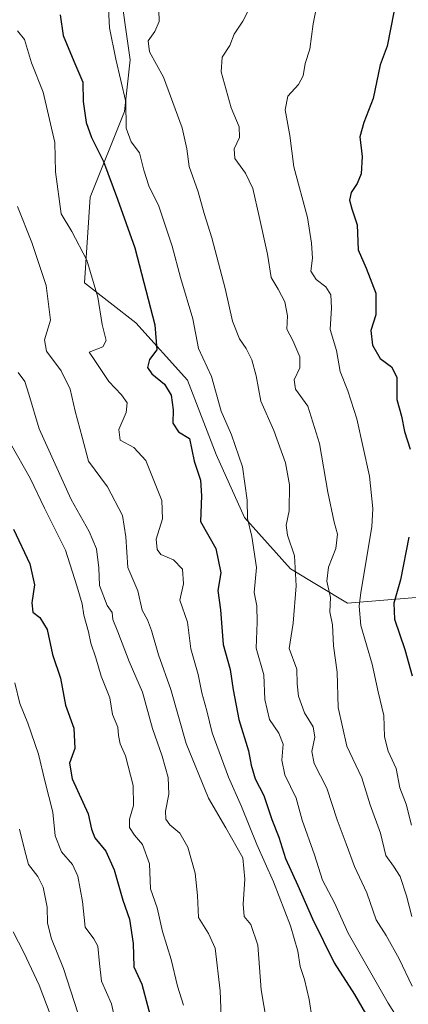
# Model space of a CAD drawing. Units: metres. Extents: x 617759 to 621214, y 4724807 to 4727180.
# Drawn here: x 619616 to 619723, y 4726095 to 4726367 of the extents above; entities that cross this region are included whole.
import ezdxf

# ---------------------------------------------------------------- set-up
doc = ezdxf.new("R2010")
doc.units = ezdxf.units.M
doc.header["$MEASUREMENT"] = 0
for name, color, linetype, lineweight in [('Arbolado forestal CxS', 92, 'Continuous', 0), ('Curva de nivel maestra', 36, 'Continuous', 30), ('Curva de nivel normal', 36, 'Continuous', 0)]:
    doc.layers.add(name, color=color, linetype=linetype, lineweight=lineweight)

# ---------------------------------------------------------------- blocks, each defined once
blk = doc.blocks.new('*U180')
at = {"layer": 'Curva de nivel normal', "color": 36, "linetype": 'Continuous', "lineweight": 0}
blk.add_polyline3d([(619615.05, 4726315.79, 960), (619619.06, 4726305.81, 960), (619622.98, 4726293.95, 960), (619624.21, 4726284.31, 960), (619622.58, 4726278.92, 960), (619623.12, 4726275.74, 960), (619627.12, 4726270.3, 960), (619629.61, 4726265.24, 960), (619630.97, 4726259.2, 960), (619632.97, 4726251.96, 960), (619634.67, 4726245.38, 960), (619639.91, 4726238.22, 960), (619644.06, 4726230.34, 960), (619645.04, 4726224.41, 960), (619645.59, 4726215.91, 960), (619648.34, 4726209.44, 960), (619649.5, 4726204.16, 960), (619650.96, 4726201.45, 960), (619652.11, 4726198.56, 960), (619654.01, 4726191.8, 960), (619657.42, 4726182.24, 960), (619661.69, 4726167.29, 960), (619667.88, 4726152.18, 960), (619672.66, 4726143.96, 960), (619677.32, 4726135.63, 960), (619677.92, 4726129.75, 960), (619677.42, 4726122.86, 960), (619677.7, 4726119.47, 960), (619679.51, 4726117.18, 960), (619681.5, 4726111.51, 960), (619682.4, 4726099.18, 960), (619683.91, 4726090.51, 960)], dxfattribs=at)
blk = doc.blocks.new('*U181')
at = {"layer": 'Curva de nivel normal', "color": 36, "linetype": 'Continuous', "lineweight": 0}
blk.add_polyline3d([(619640.13, 4726372.15, 945), (619640.48, 4726365.16, 945), (619642.23, 4726356.49, 945), (619645, 4726344.72, 945), (619645.08, 4726337.39, 945), (619646.52, 4726333.66, 945), (619648.83, 4726330.62, 945), (619649.95, 4726325.77, 945), (619651.4, 4726321.49, 945), (619654.11, 4726315.82, 945), (619657.82, 4726304.82, 945), (619660.16, 4726296.16, 945), (619663.56, 4726284.68, 945), (619665.11, 4726276.54, 945), (619668.72, 4726268.76, 945), (619671.36, 4726259.17, 945), (619674.21, 4726252.65, 945), (619677.22, 4726243.75, 945), (619678.55, 4726234.56, 945), (619678.61, 4726229.5, 945), (619679.86, 4726224.5, 945), (619681.13, 4726215.96, 945), (619680.48, 4726208.99, 945), (619681.18, 4726205.29, 945), (619681.31, 4726200.83, 945), (619681.02, 4726193.62, 945), (619683.14, 4726186.3, 945), (619683.38, 4726179.47, 945), (619684.75, 4726173.88, 945), (619687.3, 4726170.13, 945), (619688.44, 4726167.04, 945), (619688.14, 4726162.68, 945), (619688.96, 4726158.64, 945), (619692.03, 4726152.14, 945), (619693.74, 4726146.04, 945), (619697.14, 4726136.48, 945), (619699.31, 4726129.51, 945), (619702.66, 4726123.18, 945), (619706.48, 4726114.84, 945), (619717.48, 4726095.48, 945), (619722.98, 4726086.72, 945)], dxfattribs=at)
blk = doc.blocks.new('*U184')
at = {"layer": 'Curva de nivel normal', "color": 36, "linetype": 'Continuous', "lineweight": 0}
blk.add_polyline3d([(619654.16, 4726370.15, 940), (619654.25, 4726366.96, 940), (619653.03, 4726364.12, 940), (619651.14, 4726361.59, 940), (619651.55, 4726358.56, 940), (619655.41, 4726351.55, 940), (619660.57, 4726337.49, 940), (619661.91, 4726331.71, 940), (619662.5, 4726326.82, 940), (619665.03, 4726319.82, 940), (619666.68, 4726313.82, 940), (619668.76, 4726307.14, 940), (619672.5, 4726293.08, 940), (619674.52, 4726284.02, 940), (619676.42, 4726279.18, 940), (619678.3, 4726276.49, 940), (619679.83, 4726273.36, 940), (619681.06, 4726268.92, 940), (619682.33, 4726261.97, 940), (619685.86, 4726253.82, 940), (619689.1, 4726244.89, 940), (619690.2, 4726238.76, 940), (619690.15, 4726231.6, 940), (619689.31, 4726227.61, 940), (619689.7, 4726224.85, 940), (619691.64, 4726219.18, 940), (619692.09, 4726210.83, 940), (619691.24, 4726200.5, 940), (619690.12, 4726193.5, 940), (619692.25, 4726187.84, 940), (619692.37, 4726183.73, 940), (619692.72, 4726180.39, 940), (619694.34, 4726175.73, 940), (619696.74, 4726171.84, 940), (619697.21, 4726169.01, 940), (619696.42, 4726165.02, 940), (619697.08, 4726161.72, 940), (619700.58, 4726154.89, 940), (619703.37, 4726146.2, 940), (619705.92, 4726139.52, 940), (619708.17, 4726133.29, 940), (619711.58, 4726125.97, 940), (619714.22, 4726118.53, 940), (619716.92, 4726114.14, 940), (619720.5, 4726107.75, 940), (619724.17, 4726100.19, 940)], dxfattribs=at)
blk = doc.blocks.new('*U185')
at = {"layer": 'Curva de nivel normal', "color": 36, "linetype": 'Continuous', "lineweight": 0}
blk.add_polyline3d([(619615.08, 4726364.36, 955), (619616.97, 4726361.91, 955), (619618.96, 4726355.46, 955), (619622.14, 4726347.42, 955), (619625.43, 4726333.48, 955), (619625.6, 4726325.34, 955), (619627.13, 4726313.74, 955), (619630.08, 4726308.82, 955), (619634.21, 4726300.9, 955), (619637.24, 4726290.66, 955), (619638.49, 4726283.12, 955), (619639.56, 4726278.74, 955), (619638.67, 4726277, 955), (619634.92, 4726275.45, 955), (619636.49, 4726273.22, 955), (619640.28, 4726267.4, 955), (619643.79, 4726263.69, 955), (619645.34, 4726261.5, 955), (619645.12, 4726258.83, 955), (619643.08, 4726254.08, 955), (619643.45, 4726251.19, 955), (619647.18, 4726249.16, 955), (619650.57, 4726245.52, 955), (619654.98, 4726234.48, 955), (619655.1, 4726229.39, 955), (619653.41, 4726223.77, 955), (619653.63, 4726220.95, 955), (619654.71, 4726219.5, 955), (619658.15, 4726218.06, 955), (619660.71, 4726215.45, 955), (619660.92, 4726211.45, 955), (619659.96, 4726206.89, 955), (619662.03, 4726200.78, 955), (619662.99, 4726193.46, 955), (619665, 4726186.34, 955), (619666.01, 4726181.29, 955), (619667.38, 4726176.26, 955), (619668.91, 4726170.21, 955), (619673.34, 4726157.97, 955), (619677, 4726149.85, 955), (619681.19, 4726139.36, 955), (619685.79, 4726128.98, 955), (619690.48, 4726116.85, 955), (619692.56, 4726109.8, 955), (619693.2, 4726105.57, 955), (619694.38, 4726102.02, 955), (619695.71, 4726096.51, 955), (619696.5, 4726091.11, 955)], dxfattribs=at)
blk = doc.blocks.new('*U187')
at = {"layer": 'Curva de nivel normal', "color": 36, "linetype": 'Continuous', "lineweight": 0}
blk.add_polyline3d([(619697.87, 4726371.81, 930), (619696.81, 4726366.24, 930), (619695.88, 4726359.31, 930), (619694.6, 4726355.3, 930), (619693.98, 4726351.89, 930), (619692.68, 4726349.52, 930), (619689.75, 4726346.26, 930), (619689.01, 4726342.52, 930), (619690.35, 4726335.42, 930), (619691.41, 4726326.7, 930), (619695.22, 4726312.68, 930), (619696.32, 4726305.66, 930), (619696.62, 4726301.49, 930), (619696.14, 4726297.84, 930), (619697.58, 4726295.56, 930), (619700.25, 4726293.51, 930), (619701.61, 4726291.32, 930), (619701.83, 4726287.78, 930), (619701.49, 4726281.74, 930), (619703.23, 4726275.93, 930), (619704.19, 4726270.16, 930), (619706.38, 4726264.83, 930), (619708.8, 4726257.06, 930), (619712.34, 4726241.17, 930), (619713.29, 4726232.22, 930), (619712.96, 4726227.21, 930), (619709.98, 4726209, 930), (619709.46, 4726205.21, 930), (619709.96, 4726199.9, 930), (619713.11, 4726189.19, 930), (619714.72, 4726181.52, 930), (619716.26, 4726175.03, 930), (619716.45, 4726169.1, 930), (619717.49, 4726165.13, 930), (619719.72, 4726160.36, 930), (619720.68, 4726154.99, 930), (619722.5, 4726150.48, 930), (619723.97, 4726144.72, 930)], dxfattribs=at)
blk = doc.blocks.new('*U189')
at = {"layer": 'Curva de nivel normal', "color": 36, "linetype": 'Continuous', "lineweight": 0}
blk.add_polyline3d([(619615.22, 4726269.83, 965), (619617.06, 4726267.33, 965), (619618.19, 4726263.83, 965), (619621.04, 4726254.29, 965), (619629.88, 4726234.7, 965), (619634.85, 4726225.86, 965), (619636.87, 4726221.1, 965), (619637.53, 4726215.8, 965), (619637.73, 4726210.93, 965), (619639.83, 4726205.45, 965), (619641.2, 4726203.49, 965), (619641.46, 4726201.54, 965), (619642.84, 4726198.17, 965), (619645.94, 4726189.94, 965), (619649.6, 4726181.46, 965), (619652.41, 4726171.38, 965), (619655.08, 4726163.74, 965), (619656.75, 4726157.86, 965), (619656.93, 4726153.26, 965), (619655.96, 4726148.6, 965), (619656.02, 4726146.32, 965), (619657.16, 4726144.8, 965), (619659.94, 4726142.43, 965), (619662.16, 4726138.56, 965), (619664.2, 4726131.39, 965), (619664.82, 4726125.25, 965), (619665.11, 4726119.11, 965), (619667.89, 4726114.76, 965), (619669.65, 4726110.69, 965), (619671.09, 4726098.9, 965), (619671.32, 4726091.76, 965)], dxfattribs=at)
blk = doc.blocks.new('*U190')
at = {"layer": 'Curva de nivel normal', "color": 36, "linetype": 'Continuous', "lineweight": 0}
blk.add_polyline3d([(619660.92, 4726094.88, 970), (619659.28, 4726100.14, 970), (619657.51, 4726107.51, 970), (619655.1, 4726115.31, 970), (619653.65, 4726121.86, 970), (619651.82, 4726127.06, 970), (619651.54, 4726133.99, 970), (619649.66, 4726139.36, 970), (619647.39, 4726141.96, 970), (619646.03, 4726144.07, 970), (619646.02, 4726146.32, 970), (619647.13, 4726150.1, 970), (619647.02, 4726155.65, 970), (619644.89, 4726163.88, 970), (619643.48, 4726167.19, 970), (619642.94, 4726169.51, 970), (619642.76, 4726171.8, 970), (619641.34, 4726175.32, 970), (619640.56, 4726179.9, 970), (619638.23, 4726185.87, 970), (619636.69, 4726190.98, 970), (619635.36, 4726195.02, 970), (619634.69, 4726198.12, 970), (619633.4, 4726202.73, 970), (619632.91, 4726205.87, 970), (619631.45, 4726210.87, 970), (619628.35, 4726220.74, 970), (619622.57, 4726232.33, 970), (619618.61, 4726240.63, 970), (619613.19, 4726250.2, 970)], dxfattribs=at)
blk = doc.blocks.new('*U197')
at = {"layer": 'Curva de nivel normal', "color": 36, "linetype": 'Continuous', "lineweight": 0}
blk.add_polyline3d([(619680.46, 4726373.24, 935), (619677.38, 4726367.04, 935), (619674.98, 4726363.46, 935), (619673.72, 4726360.31, 935), (619671.6, 4726357.08, 935), (619671.36, 4726353.01, 935), (619674.11, 4726343.06, 935), (619676.35, 4726337.75, 935), (619676.4, 4726334.87, 935), (619674.93, 4726331.75, 935), (619675.13, 4726329.04, 935), (619678.1, 4726325.02, 935), (619680.14, 4726320.75, 935), (619681.81, 4726313, 935), (619684.2, 4726302.54, 935), (619685.14, 4726296.1, 935), (619687.11, 4726292.9, 935), (619688.96, 4726289.4, 935), (619689.68, 4726285.49, 935), (619689.47, 4726281.81, 935), (619691.12, 4726278.75, 935), (619693.05, 4726274.15, 935), (619693.05, 4726271.17, 935), (619691.54, 4726267.84, 935), (619691.92, 4726265.23, 935), (619695.26, 4726260.56, 935), (619698.5, 4726250.19, 935), (619700.82, 4726236.75, 935), (619702.59, 4726228.5, 935), (619703.54, 4726225.17, 935), (619703.04, 4726221.17, 935), (619700.97, 4726216, 935), (619700.55, 4726212.15, 935), (619701.59, 4726207.66, 935), (619701.42, 4726203.69, 935), (619702.08, 4726200.08, 935), (619702.43, 4726194.3, 935), (619703.38, 4726186.98, 935), (619703.64, 4726177.19, 935), (619706.12, 4726166.49, 935), (619710.18, 4726157.75, 935), (619712.56, 4726150.27, 935), (619715.41, 4726142.5, 935), (619716.83, 4726136.28, 935), (619718.93, 4726133.36, 935), (619720.81, 4726130.45, 935), (619722.52, 4726125.17, 935), (619724.05, 4726119.44, 935)], dxfattribs=at)
blk = doc.blocks.new('*U200')
at = {"layer": 'Curva de nivel maestra', "color": 36, "linetype": 'Continuous', "lineweight": 30}
blk.add_polyline3d([(619626.85, 4726368.8, 950), (619627.71, 4726363.08, 950), (619630.64, 4726355.94, 950), (619633.15, 4726350.18, 950), (619633.23, 4726344.84, 950), (619634.06, 4726339.01, 950), (619635.56, 4726334.84, 950), (619638.8, 4726328.17, 950), (619642.73, 4726317.75, 950), (619647.5, 4726304.34, 950), (619653.02, 4726283.01, 950), (619653.54, 4726276.14, 950), (619651.59, 4726273.47, 950), (619650.98, 4726271.25, 950), (619652.17, 4726269.46, 950), (619655.68, 4726266.63, 950), (619657.5, 4726263.6, 950), (619658.1, 4726259.56, 950), (619657.97, 4726255.82, 950), (619659.59, 4726253.48, 950), (619662.61, 4726251.57, 950), (619663.86, 4726245.35, 950), (619665.66, 4726240.08, 950), (619665.93, 4726235.75, 950), (619665.68, 4726228.63, 950), (619669.92, 4726221.21, 950), (619671.25, 4726214.42, 950), (619670.47, 4726209.58, 950), (619671.19, 4726204.2, 950), (619671.9, 4726194.64, 950), (619673.86, 4726187.75, 950), (619674.66, 4726182.11, 950), (619676.25, 4726173.88, 950), (619678.95, 4726165.22, 950), (619679.6, 4726161.24, 950), (619680.74, 4726157.52, 950), (619683.13, 4726152.88, 950), (619685.32, 4726146.22, 950), (619687.29, 4726141.34, 950), (619689.11, 4726135.42, 950), (619692.57, 4726128.01, 950), (619696.56, 4726118.79, 950), (619702.6, 4726106.65, 950), (619708.2, 4726097.85, 950), (619716.3, 4726083.89, 950)], dxfattribs=at)
blk = doc.blocks.new('*U201')
at = {"layer": 'Curva de nivel maestra', "color": 36, "linetype": 'Continuous', "lineweight": 30}
for points in [[(619719.07, 4726369.5, 925), (619717.2, 4726360.06, 925), (619715.32, 4726354.92, 925), (619713.39, 4726345.6, 925), (619710.77, 4726338.99, 925), (619709.66, 4726335.03, 925), (619710.33, 4726329.63, 925), (619710.01, 4726324.84, 925), (619708.97, 4726322.13, 925), (619707.28, 4726319.62, 925), (619706.79, 4726317.47, 925), (619707.43, 4726315.09, 925), (619708.96, 4726310.72, 925), (619709.24, 4726303.8, 925), (619711.44, 4726298.74, 925), (619714.06, 4726291.83, 925), (619714.1, 4726285.83, 925), (619712.73, 4726281.5, 925), (619713.18, 4726277.46, 925), (619715.3, 4726273.69, 925), (619718.45, 4726271.46, 925), (619719.87, 4726268.54, 925), (619719.92, 4726262.38, 925), (619721.19, 4726257.75, 925), (619721.99, 4726253.55, 925), (619723.56, 4726248.68, 925)], [(619723.19, 4726224.35, 925), (619720.92, 4726212.5, 925), (619719.08, 4726206.07, 925), (619719.29, 4726201.66, 925), (619722.13, 4726193.23, 925), (619724.13, 4726185.98, 925)]]:
    blk.add_polyline3d(points, dxfattribs=at)

msp = doc.modelspace()

# ---------------------------------------------------------------- linework, layer by layer
at = {"layer": 'Arbolado forestal CxS', "color": 92, "linetype": 'Continuous', "lineweight": 0}
for points in [[(619725.24, 4726207.67, 920.05), (619706.28, 4726206.09, 930.52), (619690.48, 4726215.57, 939.67), (619677.84, 4726229.8, 944.66), (619669.94, 4726247.19, 946.96), (619662.04, 4726267.74, 947.68), (619647.82, 4726283.55, 951.28), (619633.6, 4726294.62, 955.38), (619635.18, 4726318.33, 951.79), (619644.66, 4726342.05, 944.39), (619646.24, 4726356.28, 942.44), (619643.08, 4726378.41, 942.72)], [(619643.08, 4726378.41, 942.72), (619646.24, 4726356.28, 942.44), (619644.66, 4726342.05, 944.39), (619635.18, 4726318.33, 951.79), (619633.6, 4726294.62, 955.38), (619647.82, 4726283.55, 951.28), (619662.04, 4726267.74, 947.68), (619669.94, 4726247.19, 946.96), (619677.84, 4726229.8, 944.66), (619690.48, 4726215.57, 939.67), (619706.28, 4726206.09, 930.52), (619725.24, 4726207.67, 920.05)], [(619725.24, 4726207.67, 920.05), (619706.28, 4726206.09, 930.52), (619690.48, 4726215.57, 939.67), (619677.84, 4726229.8, 944.66), (619669.94, 4726247.19, 946.96), (619662.04, 4726267.74, 947.68), (619647.82, 4726283.55, 951.28), (619633.6, 4726294.62, 955.38), (619635.18, 4726318.33, 951.79), (619644.66, 4726342.05, 944.39), (619646.24, 4726356.28, 942.44), (619643.08, 4726378.41, 942.72)], [(619725.24, 4726207.67, 920.05), (619706.28, 4726206.09, 930.52), (619690.48, 4726215.57, 939.67), (619677.84, 4726229.8, 944.66), (619669.94, 4726247.19, 946.96), (619662.04, 4726267.74, 947.68), (619647.82, 4726283.55, 951.28), (619633.6, 4726294.62, 955.38), (619635.18, 4726318.33, 951.79), (619644.66, 4726342.05, 944.39), (619646.24, 4726356.28, 942.44), (619643.08, 4726378.41, 942.72)]]:
    msp.add_polyline3d(points, dxfattribs=at)
at = {"layer": 'Curva de nivel maestra', "color": 36, "linetype": 'Continuous', "lineweight": 30}
msp.add_polyline3d([(619613.94, 4726226.56, 975), (619618.49, 4726216.95, 975), (619619.77, 4726211.18, 975), (619619, 4726206.17, 975), (619619.35, 4726203.63, 975), (619621.23, 4726202.07, 975), (619623.25, 4726198.82, 975), (619624.72, 4726191.92, 975), (619627, 4726185.34, 975), (619628.36, 4726177.88, 975), (619630.68, 4726171.51, 975), (619630.95, 4726165.84, 975), (619629.48, 4726161.81, 975), (619630.16, 4726157.48, 975), (619634.56, 4726147.83, 975), (619635.5, 4726143.6, 975), (619636.45, 4726141.18, 975), (619639.49, 4726137.51, 975), (619641.82, 4726132.36, 975), (619644.18, 4726123.91, 975), (619646.02, 4726118.72, 975), (619647.01, 4726111.92, 975), (619647.21, 4726105.51, 975), (619649.44, 4726100.71, 975), (619652.6, 4726088.94, 975)], dxfattribs=at)
at = {"layer": 'Curva de nivel normal', "color": 36, "linetype": 'Continuous', "lineweight": 0}
for points in [[(619642.86, 4726087.02, 980), (619641.04, 4726095.24, 980), (619638.31, 4726101.55, 980), (619637.7, 4726106.42, 980), (619637.23, 4726111.18, 980), (619636.19, 4726113.24, 980), (619633.78, 4726116.45, 980), (619633.04, 4726123.62, 980), (619631.74, 4726130.54, 980), (619630.24, 4726133.8, 980), (619627.25, 4726137.3, 980), (619625.45, 4726141.75, 980), (619624.8, 4726148.26, 980), (619622.6, 4726156.9, 980), (619620.9, 4726164.36, 980), (619617.94, 4726172.9, 980), (619615.72, 4726178.35, 980), (619614.38, 4726184.06, 980)], [(619615.6, 4726143.57, 985), (619616.97, 4726137.94, 985), (619618.1, 4726133.84, 985), (619620.74, 4726130.47, 985), (619622.19, 4726127.52, 985), (619623.31, 4726121.97, 985), (619623.33, 4726117.55, 985), (619624.43, 4726113.28, 985), (619627.83, 4726105.02, 985), (619631.76, 4726092.77, 985)], [(619613.92, 4726115.22, 990), (619616.86, 4726109.49, 990), (619621.11, 4726100.41, 990), (619624.09, 4726092.39, 990)]]:
    msp.add_polyline3d(points, dxfattribs=at)

# ---------------------------------------------------------------- block references
at = {"layer": 'Curva de nivel maestra', "color": 36, "linetype": 'Continuous', "lineweight": 30}
for name in ['*U201', '*U200']:
    msp.add_blockref(name, (0, 0), dxfattribs=at)
at = {"layer": 'Curva de nivel normal', "color": 36, "linetype": 'Continuous', "lineweight": 0}
for name in ['*U197', '*U187', '*U189', '*U180', '*U185', '*U181', '*U184', '*U190']:
    msp.add_blockref(name, (0, 0), dxfattribs=at)

doc.saveas('drawing.dxf')
